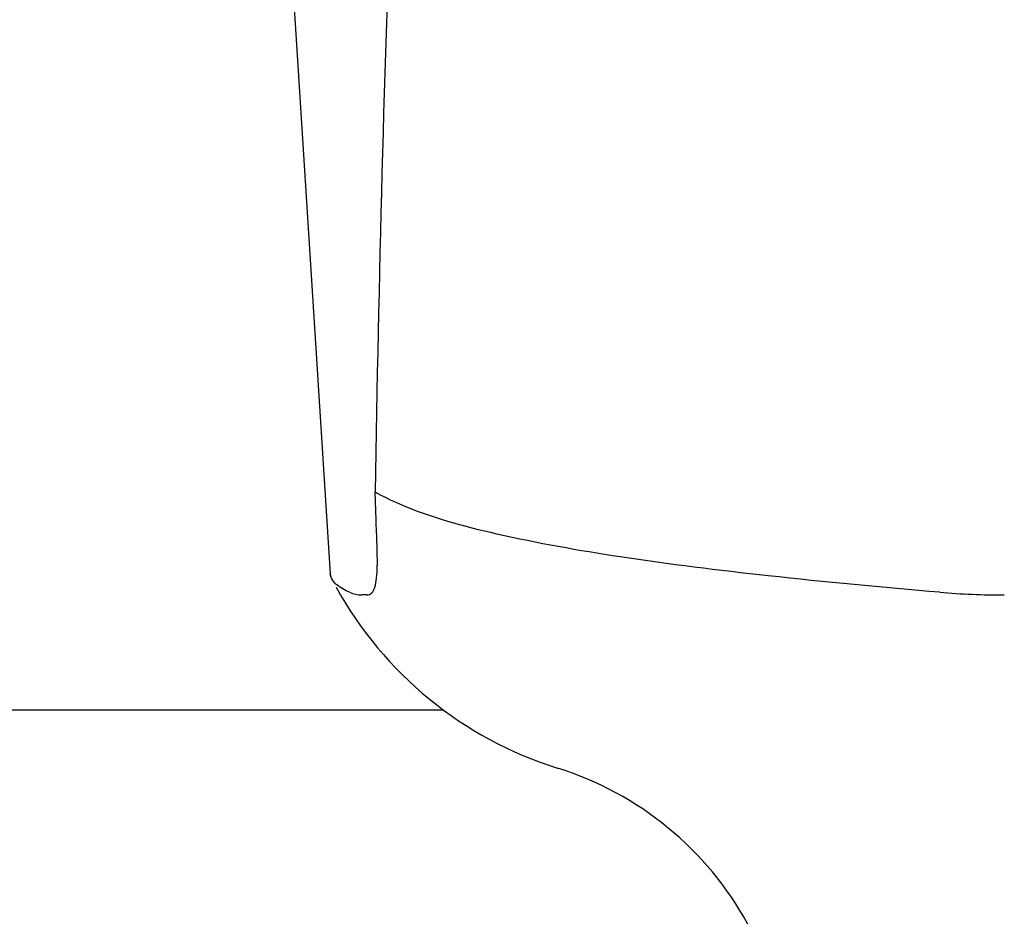
# Model space of a CAD drawing. Units: millimetres. Extents: x 18687 to 23553, y 1675 to 8407.
# Drawn here: x 19737 to 19773, y 6423 to 6456 of the extents above; entities that cross this region are included whole.
import ezdxf

# ---------------------------------------------------------------- set-up
doc = ezdxf.new("R2010")
doc.units = ezdxf.units.MM

msp = doc.modelspace()

# ---------------------------------------------------------------- linework, layer by layer
for p, q in [((19747.09, 6460.677), (19748.67, 6435.77)), ((19750.365, 6437.361), (19750.356, 6437.575)), ((19748.717, 6435.604), (19748.67, 6435.77)), ((19750.013, 6434.998), (19749.823, 6434.998)), ((19752.823, 6430.795), (19645.729, 6430.795))]:
    msp.add_line(p, q)
for centre, radius, start, end in [((20805.352, 6422.118), 1055.168, 177.832052, 179.096863), ((19736.961, 6436.231), 13.433, 359.8092, 0.9429), ((19740.99, 6436.224), 9.405, 359.1346, 359.7717), ((19761.147, 6442.045), 14, 208.8641, 252.6263), ((19773.243, 6462.955), 27.957, 265.2219, 270.0385), ((19753.383, 6417.231), 12, 28.6708, 72.6263)]:
    msp.add_arc(centre, radius, start, end)
for points, knots in [([(19750.356, 6437.575), (19750.353, 6437.666), (19750.337, 6438.057), (19750.324, 6438.448), (19750.315, 6438.749)], [0, 0, 0, 0, 0.231277, 1, 1, 1, 1]), ([(19770.914, 6435.095), (19768.825, 6435.271), (19764.93, 6435.637), (19759.53, 6436.298), (19755.031, 6437.094), (19752.351, 6437.812), (19751.22, 6438.302)], [0, 0, 0, 0, 0.314358, 0.586796, 0.81515, 1, 1, 1, 1]), ([(19750.393, 6436.452), (19750.392, 6436.521), (19750.385, 6436.824), (19750.374, 6437.127), (19750.365, 6437.361)], [0, 0, 0, 0, 0.226416, 1, 1, 1, 1]), ([(19750.012, 6434.998), (19750.074, 6434.998), (19750.219, 6435.062), (19750.323, 6435.308), (19750.38, 6435.652), (19750.391, 6435.925), (19750.393, 6436.082)], [0, 0, 0, 0, 0.150257, 0.341552, 0.619412, 1, 1, 1, 1]), ([(19749.381, 6435.095), (19749.299, 6435.132), (19749.051, 6435.257), (19748.803, 6435.434), (19748.716, 6435.605)], [0, 0, 0, 0, 0.318652, 1, 1, 1, 1])]:
    msp.add_open_spline(points, degree=3, knots=knots)
for points in [[(19751.22, 6438.302), (19750.911, 6438.435), (19750.608, 6438.583), (19750.315, 6438.749)], [(19749.381, 6435.095), (19749.518, 6435.032), (19749.672, 6434.998), (19749.823, 6434.998)]]:
    msp.add_open_spline(points, degree=3)

doc.saveas('drawing.dxf')
